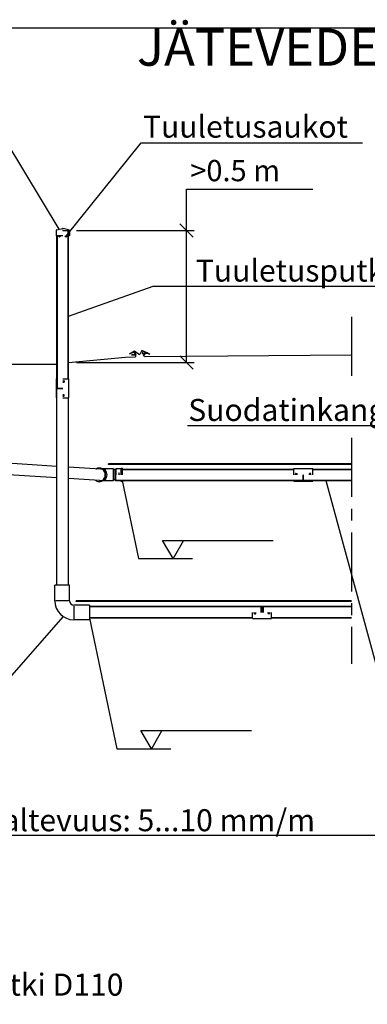
# Model space of a CAD drawing. Extents: x 0 to 31500, y 0 to 22353.
# Drawn here: x 6505 to 9811, y 12977 to 22353 of the extents above; entities that cross this region are included whole.
import ezdxf
from ezdxf.enums import TextEntityAlignment as Align

# ---------------------------------------------------------------- set-up
doc = ezdxf.new("R2010")
doc.units = 0
doc.header["$LTSCALE"] = 450
doc.linetypes.add('CENTER', pattern=[2, 1.25, -0.25, 0.25, -0.25])
doc.layers.get('0').update_dxf_attribs({"linetype": 'CONTINUOUS'})
for name, color, linetype in [('KESKI', 3, 'CENTER'), ('MITAT', 3, 'CONTINUOUS'), ('TEKSTI', 5, 'CONTINUOUS')]:
    doc.layers.add(name, color=color, linetype=linetype)
doc.styles.add('HUOM', font='ARIAL.TTF')
doc.styles.add('ROMANS', font='ROMANS.SHX')

# ---------------------------------------------------------------- blocks, each defined once
blk = doc.blocks.new('_OBLIQUE')
at = {"color": 0, "linetype": 'BYBLOCK'}
blk.add_line((-0.5, -0.5), (0.5, 0.5), dxfattribs=at)

msp = doc.modelspace()

# ---------------------------------------------------------------- linework, layer by layer
for p, q in [((6858.4, 20353), (6910.2, 20365.7)), ((6914.8, 20351.2), (6914.8, 20343.3)), ((6968.7, 20351), (6916.9, 20363.7)), ((6969.2, 20353), (6917.4, 20365.7)), ((6965.8, 20343.8), (6965.8, 20351.7)), ((6850.8, 20343.3), (6850.8, 20296.1)), ((6913.8, 20296.1), (6850.8, 20296.1)), ((6858.8, 18843.3), (6858.8, 20296.1)), ((6862.8, 18843.3), (6862.8, 20296.1)), ((6966.8, 20343.3), (6913.8, 20343.3)), ((6968.8, 20343.3), (6913.8, 20343.3)), ((6964.8, 18932.8), (6964.8, 20340.5)), ((6969.8, 20343.3), (6966.3, 20343.3)), ((6968.8, 18932.8), (6968.8, 20339.8)), ((6976.8, 20296.1), (6968.8, 20296.1)), ((6969.8, 20343.3), (6969.8, 20306.1)), ((6973.3, 20296.1), (6969.8, 20306.1)), ((6974.8, 20343.3), (6974.8, 20296.1)), ((6976.8, 20343.3), (6976.8, 20296.1)), ((6968.8, 19087.9), (7510.8, 19141.1)), ((7510.8, 19141.1), (7605.9, 19143)), ((7697.4, 19144.8), (9661.2, 19162.2)), ((6384.3, 19071.5), (6858.8, 19074.4)), ((6854.6, 18932.8), (6858.8, 18932.8)), ((6854.6, 18750.8), (6854.6, 18932.8)), ((6856.4, 18932.8), (6858.5, 18924.8)), ((6858.5, 18924.8), (6858.8, 18924.8)), ((6858.5, 18843.3), (6858.5, 18924.8)), ((6858.8, 18911), (6858.5, 18911.8)), ((6858.8, 18905.8), (6858.5, 18905.8)), ((6913.8, 18932.8), (6973, 18932.8)), ((6913.8, 18914.8), (6924, 18914.8)), ((6913.8, 18913.8), (6924, 18913.8)), ((6913.8, 18912.8), (6921.1, 18912.8)), ((6913.8, 18907.3), (6918.8, 18907.3)), ((6913.8, 18905.8), (6918.8, 18905.8)), ((6913.8, 18901.8), (6922, 18901.8)), ((6913.8, 18900.8), (6924, 18900.8)), ((6921.3, 18913.1), (6918.8, 18907.3)), ((6918.8, 18907.3), (6918.8, 18905.8)), ((6925, 18912.6), (6923, 18902.6)), ((6926, 18912.8), (6926, 18902.8)), ((6973, 18750.8), (6973, 18932.8)), ((6856.4, 18750.8), (6858.5, 18758.8)), ((6858.5, 18843.3), (6860.5, 18843.3)), ((6858.5, 18840.3), (6860.5, 18840.3)), ((6858.5, 18758.8), (6858.5, 18840.3)), ((6858.8, 18777.8), (6858.5, 18777.8)), ((6858.8, 18772.5), (6858.5, 18771.8)), ((6858.5, 18758.8), (6858.8, 18758.8)), ((6858.8, 16968.9), (6858.8, 18840.3)), ((6858.8, 18840.3), (6913.8, 18840.3)), ((6860.5, 18840.3), (6860.5, 18843.3)), ((6860.5, 18843.3), (6913.8, 18843.3)), ((6860.5, 18840.3), (6913.8, 18840.3)), ((6913.8, 18782.8), (6924, 18782.8)), ((6913.8, 18781.8), (6922, 18781.8)), ((6913.8, 18777.8), (6918.8, 18777.8)), ((6913.8, 18776.3), (6918.8, 18776.3)), ((6913.8, 18770.8), (6921.1, 18770.8)), ((6913.8, 18769.8), (6924, 18769.8)), ((6913.8, 18768.8), (6924, 18768.8)), ((6918.8, 18776.3), (6918.8, 18777.8)), ((6921.3, 18770.4), (6918.8, 18776.3)), ((6925, 18770.9), (6923, 18780.9)), ((6926, 18770.8), (6926, 18780.8)), ((6854.6, 18750.8), (6858.8, 18750.8)), ((6913.8, 18750.8), (6973, 18750.8)), ((6968.8, 16968.9), (6968.8, 18750.8)), ((5756.2, 18172.5), (6858.8, 18102.9)), ((9661.2, 18123.8), (7350.3, 18123.8)), ((7350.3, 18118.8), (7350.3, 18123.8)), ((9661.2, 18118.8), (7350.3, 18118.8)), ((5777.7, 18060.9), (6858.8, 17992.7)), ((6968.8, 18096), (7322.5, 18073.6)), ((7395.6, 18075.8), (7289.7, 18075.8)), ((7395.6, 17961.8), (7395.6, 18075.8)), ((7410.6, 18067.8), (7395.6, 18067.8)), ((7410.6, 18067.8), (7417.4, 18074.6)), ((7410.6, 18067.8), (7410.6, 18018.8)), ((7411.4, 17971.8), (7411.4, 18018.8)), ((7418.7, 18075.5), (7418.7, 18018.8)), ((7465.6, 18075.8), (7420.3, 18075.8)), ((7420.3, 17963.8), (7420.3, 18018.8)), ((7420.3, 17963.8), (7420.3, 18018.8)), ((7446.6, 18038.8), (7446.6, 18018.8)), ((7465.6, 18075.8), (7465.6, 18018.8)), ((7477.4, 18083.8), (7468.7, 18076.9)), ((7477.4, 18083.8), (7477.4, 18018.8)), ((7478.6, 18082.2), (7477.4, 18083.8)), ((7477.4, 18073.8), (9110.8, 18073.8)), ((7477.4, 18069.8), (9110.8, 18069.8)), ((7478.6, 18082.2), (7478.6, 18018.8)), ((9110.8, 18078), (9292.8, 18078)), ((9110.8, 18018.8), (9110.8, 18078)), ((9128.8, 18018.8), (9128.8, 18029)), ((9129.8, 18018.8), (9129.8, 18029)), ((9130.4, 18026.2), (9136.3, 18023.8)), ((9130.8, 18031), (9140.8, 18031)), ((9130.8, 18018.8), (9130.8, 18026.1)), ((9131, 18030), (9141, 18028)), ((9136.3, 18018.8), (9136.3, 18023.8)), ((9136.3, 18023.8), (9137.8, 18023.8)), ((9137.8, 18018.8), (9137.8, 18023.8)), ((9141.8, 18018.8), (9141.8, 18027)), ((9142.8, 18018.8), (9142.8, 18029)), ((9200.3, 17963.8), (9200.3, 18018.8)), ((9200.3, 17965.5), (9200.3, 18018.8)), ((9203.3, 17965.5), (9203.3, 18018.8)), ((9260.8, 18018.8), (9260.8, 18029)), ((9261.8, 18018.8), (9261.8, 18027)), ((9272.6, 18030), (9262.6, 18028)), ((9272.8, 18031), (9262.8, 18031)), ((9265.8, 18018.8), (9265.8, 18023.8)), ((9267.3, 18023.8), (9265.8, 18023.8)), ((9273.2, 18026.2), (9267.3, 18023.8)), ((9267.3, 18018.8), (9267.3, 18023.8)), ((9272.8, 18018.8), (9272.8, 18026.1)), ((9273.8, 18018.8), (9273.8, 18029)), ((9274.8, 18018.8), (9274.8, 18029)), ((9292.8, 18018.8), (9292.8, 18078)), ((9292.8, 18073.8), (9661.2, 18073.8)), ((9292.8, 18069.8), (9661.2, 18069.8)), ((6968.8, 17985.7), (7315.5, 17963.9)), ((7395.6, 17961.8), (7289.7, 17961.8)), ((7411.4, 17971.8), (7395.6, 17971.8)), ((7410.6, 17969.8), (7395.6, 17969.8)), ((7411.4, 17971.8), (7410.6, 17971.8)), ((7410.6, 17969.8), (7417.4, 17962.9)), ((7411.4, 17971.8), (7418.9, 17964.3)), ((7420.3, 17967.8), (9661.2, 17967.8)), ((7465.6, 17963.8), (7420.3, 17963.8)), ((7420.3, 17963.8), (9661.2, 17963.8)), ((7465.6, 17961.8), (7420.3, 17961.8)), ((7477.4, 17953.8), (7468.7, 17960.7)), ((7478.6, 17955.3), (7470, 17962.2)), ((7478.6, 17955.3), (7477.4, 17953.8)), ((7478.6, 17963.8), (7478.6, 17955.3)), ((9110.8, 17959.6), (9110.8, 17963.8)), ((9110.8, 17961.4), (9118.8, 17963.5)), ((9110.8, 17959.6), (9292.8, 17959.6)), ((9118.8, 17963.5), (9118.8, 17963.8)), ((9118.8, 17963.5), (9200.3, 17963.5)), ((9132.5, 17963.8), (9131.8, 17963.5)), ((9137.8, 17963.8), (9137.8, 17963.5)), ((9200.3, 17963.5), (9200.3, 17965.5)), ((9200.3, 17965.5), (9203.3, 17965.5)), ((9203.3, 17963.5), (9203.3, 17965.5)), ((9203.3, 17963.5), (9284.8, 17963.5)), ((9265.8, 17963.8), (9265.8, 17963.5)), ((9271, 17963.8), (9271.8, 17963.5)), ((9284.8, 17963.5), (9284.8, 17963.8)), ((9292.8, 17961.4), (9284.8, 17963.5)), ((9292.8, 17959.6), (9292.8, 17963.8)), ((6978.8, 16968.9), (6838.8, 16968.9)), ((6838.8, 16818.9), (6838.8, 16968.9)), ((6978.8, 16818.9), (6978.8, 16968.9)), ((6968.8, 16818.9), (6848.8, 16818.9)), ((9661.2, 16818.9), (7041.7, 16818.9)), ((7041.7, 16813.9), (7041.7, 16818.9)), ((9661.2, 16813.9), (7041.7, 16813.9)), ((7168.8, 16778.9), (7018.8, 16778.9)), ((7018.8, 16768.9), (7018.8, 16648.9)), ((7168.8, 16778.9), (7168.8, 16638.9)), ((8797.9, 16763.8), (7168.8, 16763.8)), ((8797.9, 16760.8), (7168.8, 16760.8)), ((8820.9, 16763.8), (8820.9, 16708.8)), ((9661.2, 16763.8), (8820.9, 16763.8)), ((9661.2, 16760.8), (8820.9, 16760.8)), ((7168.8, 16638.9), (7018.8, 16638.9)), ((8718.4, 16656.8), (7168.8, 16656.8)), ((8718.4, 16653.8), (7168.8, 16653.8)), ((9661.2, 16656.8), (8900.4, 16656.8)), ((9661.2, 16653.8), (8900.4, 16653.8))]:
    msp.add_line(p, q)
at = {"color": 7}
for p, q in [((8718.4, 16763.8), (8718.4, 16768)), ((8718.4, 16768), (8900.4, 16768)), ((8718.4, 16766.2), (8726.4, 16764)), ((8718.4, 16649.6), (8718.4, 16708.8)), ((8726.4, 16763.8), (8726.4, 16764)), ((8726.4, 16764), (8807.9, 16764)), ((8736.4, 16698.5), (8736.4, 16708.8)), ((8737.4, 16698.5), (8737.4, 16708.8)), ((8738, 16701.3), (8743.9, 16703.8)), ((8738.4, 16701.4), (8738.4, 16708.8)), ((8738.4, 16696.5), (8748.4, 16696.5)), ((8738.6, 16697.5), (8748.6, 16699.5)), ((8743.9, 16703.8), (8743.9, 16708.8)), ((8743.9, 16703.8), (8745.4, 16703.8)), ((8745.4, 16703.8), (8745.4, 16708.8)), ((8749.4, 16700.5), (8749.4, 16708.8)), ((8750.4, 16698.5), (8750.4, 16708.8)), ((8797.9, 16763.8), (8797.9, 16708.8)), ((8807.9, 16764), (8807.9, 16762)), ((8807.9, 16762), (8810.9, 16762)), ((8807.9, 16708.8), (8807.9, 16762)), ((8810.9, 16764), (8810.9, 16762)), ((8810.9, 16764), (8892.4, 16764)), ((8810.9, 16708.8), (8810.9, 16762)), ((8868.4, 16698.5), (8868.4, 16708.8)), ((8869.4, 16700.5), (8869.4, 16708.8)), ((8880.2, 16697.5), (8870.2, 16699.5)), ((8880.4, 16696.5), (8870.4, 16696.5)), ((8873.4, 16703.8), (8873.4, 16708.8)), ((8874.9, 16703.8), (8873.4, 16703.8)), ((8874.9, 16703.8), (8874.9, 16708.8)), ((8880.7, 16701.3), (8874.9, 16703.8)), ((8880.4, 16701.4), (8880.4, 16708.8)), ((8881.4, 16698.5), (8881.4, 16708.8)), ((8882.4, 16698.5), (8882.4, 16708.8)), ((8900.4, 16766.2), (8892.4, 16764)), ((8900.4, 16763.8), (8900.4, 16768)), ((8900.4, 16649.6), (8900.4, 16708.8)), ((8718.4, 16649.6), (8900.4, 16649.6))]:
    msp.add_line(p, q, dxfattribs=at)
for points in [[(6913.8, 20351.7, -0.058998), (6914.2, 20351.7, -0.072566), (6914.5, 20351.6, -0.106661), (6914.7, 20351.4, -0.156326), (6914.8, 20351.2, -0.156326)], [(7228.9, 17963.8, 0.043585), (7238.1, 17958.6, 0.10576), (7260.9, 17953.8, 0.10576), (7283.6, 17958.6, 0.101211), (7303.3, 17972.8, 0.095378), (7316.3, 17993.6, 0.091628), (7320.9, 18018.8, 0.091628), (7316.3, 18043.9, 0.095378), (7303.3, 18064.7, 0.101211), (7283.6, 18078.9, 0.10576), (7260.9, 18083.8, 0.10576), (7238.1, 18078.9, 0.043585), (7228.9, 18073.8, 0.095378)], [(7231.2, 17963.8, 0.0333), (7238.2, 17960.1, 0.10576), (7260.4, 17955.3, 0.10576), (7282.6, 17960.1, 0.101211), (7301.8, 17973.9, 0.095378), (7314.5, 17994.3, 0.091628), (7319, 18018.8, 0.091628), (7314.5, 18043.3, 0.095378), (7301.8, 18063.6, 0.101211), (7282.6, 18077.4, 0.10576), (7260.4, 18082.2, 0.10576), (7238.2, 18077.4, 0.0333), (7231.2, 18073.8, 0.095378)], [(7290.8, 17962.4, 0.063952), (7302.7, 17966, 0.101211), (7319.9, 17978.5, 0.095378), (7331.3, 17996.7, 0.091628), (7335.4, 18018.8, 0.091628), (7331.3, 18040.8, 0.095378), (7319.9, 18059.1, 0.101211), (7302.7, 18071.5, 0.063952), (7290.8, 18075.1, 0.10576)]]:
    msp.add_lwpolyline(points, format="xyb")
for points in [[(7613.4, 19163.8), (7595.1, 19186.5), (7549.3, 19170.6), (7598.1, 19201.4), (7645.6, 19164.4)], [(7613.4, 19163.8), (7591.3, 19163.4), (7567.5, 19160.4), (7606.1, 19159.1), (7605.9, 19143)], [(7672, 19171.1), (7679, 19195.7), (7697.9, 19191), (7665.9, 19202.6), (7648.1, 19164.4), (7645.6, 19164.4)], [(7672, 19171.1), (7709.9, 19187), (7744, 19169.6), (7707.1, 19173.5), (7678.6, 19157.3)], [(7678.6, 19157.3), (7697.4, 19144.8)]]:
    msp.add_lwpolyline(points)
for centre in [(6883.5, 20289.3), (6944.1, 20289.3)]:
    msp.add_circle(centre, 6)
for centre, radius, start, end in [((6860.8, 20343.3), 10, 103.77415, 180), ((6913.8, 20351.1), 15, 76.22585, 103.77415), ((6913.8, 20351.1), 13, 76.22585, 90), ((6966.8, 20343.3), 8, 0, 76.22585), ((6966.8, 20343.3), 10, 0, 76.22585), ((6966.3, 20343.8), 0.5, 180, 270), ((6922.2, 18912.8), 1, 90, 157.0679), ((6922, 18902.8), 1, 270, 348.69007), ((6924, 18912.8), 2, 0, 90), ((6924, 18912.8), 1, 348.69007, 90), ((6924, 18902.8), 2, 270, 0), ((6922.2, 18770.8), 1, 202.9321, 270), ((6922, 18780.8), 1, 11.30993, 90), ((6924, 18780.8), 2, 0, 90), ((6924, 18770.8), 1, 270, 11.30993), ((6924, 18770.8), 2, 270, 0), ((7420.3, 18071.8), 4, 90, 135), ((7421.5, 18018.8), 32.1, 0, 38.58009), ((7465.6, 18080.8), 5, 270, 308.65981), ((9130.8, 18029), 2, 90, 180), ((9130.8, 18029), 1, 78.69007, 180), ((9130.8, 18027.2), 1, 180, 247.0679), ((9140.8, 18029), 2, 0, 90), ((9140.8, 18027), 1, 0, 78.69007), ((9262.8, 18029), 2, 90, 180), ((9262.8, 18027), 1, 101.30993, 180), ((9272.8, 18029), 1, 0, 101.30993), ((9272.8, 18029), 2, 0, 90), ((9272.8, 18027.2), 1, 292.9321, 0), ((7420.3, 17965.8), 4, 225, 270), ((7420.3, 17965.8), 2, 225, 270), ((7465.6, 17956.8), 7, 51.34019, 90), ((7465.6, 17956.8), 5, 51.34019, 90), ((7018.8, 16818.9), 180, 180, 270), ((7018.8, 16818.9), 40, 180, 270)]:
    msp.add_arc(centre, radius, start, end)
for centre, radius, start, end in [((8738.4, 16698.5), 2, 180, 270), ((8738.4, 16700.3), 1, 112.9321, 180), ((8738.4, 16698.5), 1, 180, 281.30993), ((8748.4, 16698.5), 2, 270, 0), ((8748.4, 16700.5), 1, 281.30993, 0), ((8870.4, 16698.5), 2, 180, 270), ((8870.4, 16700.5), 1, 180, 258.69007), ((8880.4, 16698.5), 1, 258.69007, 0), ((8880.4, 16698.5), 2, 270, 0), ((8880.4, 16700.3), 1, 0, 67.0679)]:
    msp.add_arc(centre, radius, start, end, dxfattribs=at)
at = {"layer": 'KESKI'}
for p, q in [((9661.2, 19524), (9661.2, 18891.9)), ((9661.2, 18370.5), (9661.2, 16219.9))]:
    msp.add_line(p, q, dxfattribs=at)
at = {"layer": 'MITAT'}
for p, q in [((8090.3, 20739.9), (9293.5, 20739.9)), ((8090.3, 20344.9), (8090.3, 20739.9)), ((7043.8, 20344.9), (8165.3, 20344.9)), ((8090.3, 19087.9), (8090.3, 20344.9)), ((7043.8, 19087.9), (8165.3, 19087.9))]:
    msp.add_line(p, q, dxfattribs=at)
at = {"layer": 'TEKSTI'}
for p, q in [((6881, 20358.5), (6385.9, 21181.2)), ((6944.1, 20289.3), (7660.5, 21181.2)), ((7660.5, 21181.2), (9764.7, 21181.2)), ((6968.8, 19531.1), (7774.2, 19814.1)), ((7774.2, 19814.1), (11126.6, 19814.1)), ((10548.1, 18484.7), (8102.1, 18484.7)), ((7480.1, 17963.8), (7635.3, 17221.8)), ((9417.1, 17963.8), (10333.4, 14583.6)), ((7863.4, 17395), (8917, 17395)), ((7963.4, 17221.8), (7863.4, 17395)), ((8063.4, 17395), (7963.4, 17221.8)), ((7635.3, 17221.8), (8147.6, 17221.8)), ((6919.3, 16668.9), (5860.6, 15466.1)), ((7168.8, 16653.8), (7429, 15410.1)), ((7657, 15583.3), (8710.7, 15583.3)), ((7757, 15410.1), (7657, 15583.3)), ((7857, 15583.3), (7757, 15410.1)), ((7429, 15410.1), (7941.3, 15410.1)), ((10333.4, 14583.6), (6139.9, 14583.6))]:
    msp.add_line(p, q, dxfattribs=at)
msp.add_lwpolyline([(0, 0), (0, 22275), (31500, 22275), (31500, 0), (0, 0)], dxfattribs=at)

# ---------------------------------------------------------------- block references
at = {"layer": 'MITAT', "xscale": 127.5, "yscale": 127.5, "zscale": 127.5}
for p, rotation in [((8090.3, 20344.9), 90), ((8090.3, 19087.9), 270)]:
    msp.add_blockref('_OBLIQUE', p, dxfattribs=dict(at, rotation=rotation))

# ---------------------------------------------------------------- texts
at = {"layer": 'TEKSTI', "style": 'HUOM'}
msp.add_text('%%uJÄTEVEDEN SUODATUSJÄRJESTELMÄ (1,0 m³)', height=353.571, dxfattribs=at).set_placement((12802.5, 21914.8), align=Align.CENTER)
at = {"layer": 'TEKSTI', "style": 'ROMANS'}
for s, height, p in [('Tuuletusaukot', 210, (7676.8, 21230)), ('>0.5 m', 202.5, (8126.7, 20814.9)), ('Tuuletusputki D110', 210, (8179.6, 19859.1)), ('Suodatinkangas', 210, (8107.9, 18531.7)), ('Kaltevuus: 5...10 mm/m', 210, (6156.4, 14624.9)), ('Imeytysputki D110', 210, (5007.9, 13059.2))]:
    msp.add_text(s, height=height, dxfattribs=at).set_placement(p)

doc.saveas('drawing.dxf')
